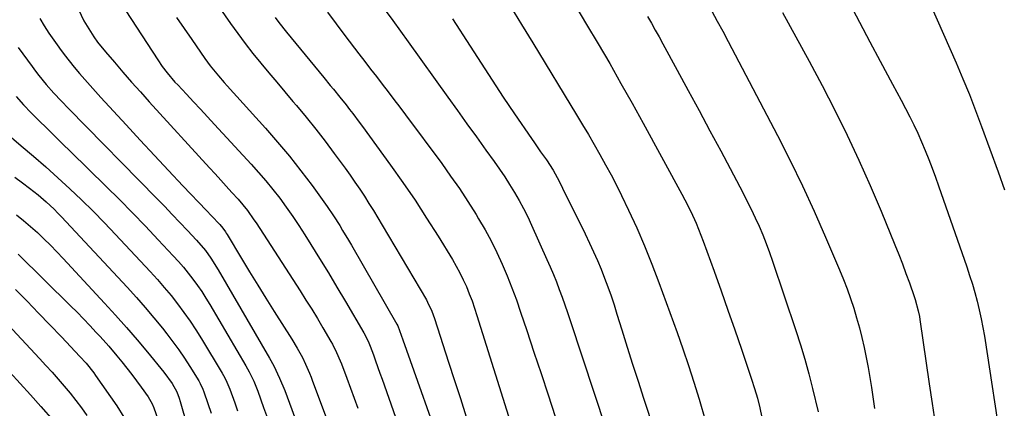
# Model space of a CAD drawing. Units: inches. Extents: x 1910320 to 1915623, y 384983 to 390328.
# Drawn here: x 1914361 to 1914692, y 386666 to 386796 of the extents above; entities that cross this region are included whole.
import ezdxf

# ---------------------------------------------------------------- set-up
doc = ezdxf.new("R2010")
doc.units = ezdxf.units.IN
doc.header["$MEASUREMENT"] = 0
doc.layers.add('7', color=7, linetype='Continuous')
doc.layers.add('8', color=7, linetype='Continuous')

msp = doc.modelspace()

# ---------------------------------------------------------------- linework, layer by layer
at = {"layer": '7', "color": 18}
for points in [[(1914422.95, 386808.13, 1772), (1914431.94, 386795.23, 1772), (1914434.38, 386791.82, 1772), (1914436.87, 386788.46, 1772), (1914439.44, 386785.16, 1772), (1914442.07, 386781.9, 1772), (1914444.75, 386778.67, 1772), (1914447.43, 386775.46, 1772), (1914450.13, 386772.26, 1772), (1914452.84, 386769.07, 1772), (1914454.04, 386767.67, 1772), (1914457.31, 386763.75, 1772), (1914460.52, 386759.78, 1772), (1914463.64, 386755.74, 1772), (1914466.7, 386751.65, 1772), (1914470.38, 386746.63, 1772), (1914472.05, 386744.32, 1772), (1914473.69, 386741.99, 1772), (1914475.28, 386739.63, 1772), (1914476.86, 386737.25, 1772), (1914478.39, 386734.85, 1772), (1914479.91, 386732.44, 1772), (1914481.4, 386730.01, 1772), (1914482.86, 386727.57, 1772), (1914497.65, 386702.5, 1772), (1914498.07, 386701.76, 1772), (1914499.5, 386698.7, 1772), (1914500.37, 386696.31, 1772), (1914505.08, 386681.68, 1772), (1914507.06, 386675.54, 1772), (1914509.05, 386669.4, 1772), (1914511.05, 386663.26, 1772)], [(1914380.85, 386799.88, 1778), (1914382.71, 386796.08, 1778), (1914383.77, 386794.25, 1778), (1914386.07, 386790.7, 1778), (1914387.3, 386788.98, 1778), (1914389.95, 386785.67, 1778), (1914392.93, 386782.18, 1778), (1914395.81, 386778.84, 1778), (1914398.72, 386775.52, 1778), (1914401.66, 386772.22, 1778), (1914404.62, 386768.95, 1778), (1914424.88, 386746.81, 1778), (1914426.76, 386744.75, 1778), (1914428.63, 386742.69, 1778), (1914430.5, 386740.63, 1778), (1914432.37, 386738.57, 1778), (1914434.43, 386736.29, 1778), (1914436.06, 386734.4, 1778), (1914437.61, 386732.44, 1778), (1914439.79, 386729.39, 1778), (1914440.48, 386728.35, 1778), (1914455.24, 386705.56, 1778), (1914457.21, 386702.47, 1778), (1914459.16, 386699.37, 1778), (1914461.07, 386696.23, 1778), (1914462.95, 386693.09, 1778), (1914465.62, 386688.55, 1778), (1914466.13, 386687.65, 1778), (1914467.53, 386684.89, 1778), (1914468.75, 386682.05, 1778), (1914469.12, 386681.08, 1778), (1914470.91, 386676.29, 1778), (1914472.16, 386672.92, 1778), (1914473.39, 386669.55, 1778), (1914474.61, 386666.17, 1778)], [(1914396.73, 386799.43, 1776), (1914407.49, 386782.98, 1776), (1914409.02, 386780.77, 1776), (1914410.66, 386778.64, 1776), (1914413.28, 386775.57, 1776), (1914414.19, 386774.58, 1776), (1914417.09, 386771.49, 1776), (1914419.45, 386768.97, 1776), (1914421.82, 386766.44, 1776), (1914424.17, 386763.9, 1776), (1914426.53, 386761.36, 1776), (1914438.86, 386748.04, 1776), (1914441.35, 386745.26, 1776), (1914443.79, 386742.43, 1776), (1914446.14, 386739.53, 1776), (1914448.42, 386736.58, 1776), (1914450.63, 386733.56, 1776), (1914452.79, 386730.51, 1776), (1914454.87, 386727.41, 1776), (1914456.9, 386724.28, 1776), (1914458.87, 386721.14, 1776), (1914461.83, 386716.39, 1776), (1914464.76, 386711.62, 1776), (1914467.63, 386706.83, 1776), (1914470.48, 386702.02, 1776), (1914476.67, 386691.44, 1776), (1914478.08, 386688.68, 1776), (1914478.56, 386687.54, 1776), (1914478.78, 386686.96, 1776), (1914479.86, 386684.08, 1776), (1914480.61, 386682.05, 1776), (1914482.08, 386678, 1776), (1914482.8, 386675.96, 1776), (1914491.8, 386650.46, 1776)], [(1914483.87, 386799.7, 1766), (1914486.41, 386796.15, 1766), (1914488.97, 386792.6, 1766), (1914491.52, 386789.06, 1766), (1914504.88, 386770.45, 1766), (1914508.06, 386766.01, 1766), (1914511.25, 386761.58, 1766), (1914514.44, 386757.14, 1766), (1914517.64, 386752.71, 1766), (1914520.4, 386748.88, 1766), (1914522.19, 386746.34, 1766), (1914523.92, 386743.78, 1766), (1914525.59, 386741.17, 1766), (1914527.22, 386738.54, 1766), (1914528.77, 386735.85, 1766), (1914530.25, 386733.14, 1766), (1914531.64, 386730.37, 1766), (1914532.96, 386727.57, 1766), (1914538.12, 386716.09, 1766), (1914539.22, 386713.58, 1766), (1914540.28, 386711.06, 1766), (1914541.29, 386708.52, 1766), (1914542.26, 386705.97, 1766), (1914543.19, 386703.4, 1766), (1914544.11, 386700.82, 1766), (1914545, 386698.24, 1766), (1914545.87, 386695.65, 1766), (1914561.92, 386647.25, 1766)], [(1914525.87, 386800.92, 1762), (1914529.59, 386794.81, 1762), (1914533.32, 386788.7, 1762), (1914548, 386764.58, 1762), (1914550.01, 386761.26, 1762), (1914552, 386757.93, 1762), (1914553.96, 386754.58, 1762), (1914555.9, 386751.22, 1762), (1914557.8, 386747.84, 1762), (1914559.65, 386744.43, 1762), (1914561.42, 386740.98, 1762), (1914563.14, 386737.51, 1762), (1914565.49, 386732.62, 1762), (1914568.26, 386726.65, 1762), (1914570.9, 386720.62, 1762), (1914573.36, 386714.52, 1762), (1914575.7, 386708.36, 1762), (1914581.77, 386691.63, 1762), (1914583.74, 386686.07, 1762), (1914585.63, 386680.49, 1762), (1914587.42, 386674.88, 1762), (1914589.15, 386669.24, 1762), (1914591.34, 386661.86, 1762)], [(1914593.42, 386799.28, 1756), (1914595.28, 386795.93, 1756), (1914597.1, 386792.57, 1756), (1914598.89, 386789.19, 1756), (1914615.49, 386757.6, 1756), (1914619.76, 386749.22, 1756), (1914623.9, 386740.76, 1756), (1914627.83, 386732.21, 1756), (1914631.62, 386723.6, 1756), (1914636.32, 386712.55, 1756), (1914637.61, 386709.39, 1756), (1914638.84, 386706.21, 1756), (1914639.97, 386702.99, 1756), (1914641.05, 386699.75, 1756), (1914642.04, 386696.48, 1756), (1914642.96, 386693.2, 1756), (1914643.78, 386689.89, 1756), (1914644.55, 386686.57, 1756), (1914645.23, 386683.22, 1756), (1914645.88, 386679.87, 1756), (1914646.46, 386676.51, 1756), (1914647, 386673.14, 1756), (1914648.05, 386666.13, 1756)], [(1914639.53, 386802.23, 1752), (1914642.95, 386795.63, 1752), (1914646.43, 386789.06, 1752), (1914649.95, 386782.52, 1752), (1914654.1, 386774.9, 1752), (1914655.57, 386772.18, 1752), (1914657.02, 386769.44, 1752), (1914658.46, 386766.69, 1752), (1914659.88, 386763.94, 1752), (1914661.25, 386761.16, 1752), (1914662.57, 386758.36, 1752), (1914663.82, 386755.52, 1752), (1914665.06, 386752.56, 1752), (1914666.23, 386749.62, 1752), (1914667.36, 386746.68, 1752), (1914668.46, 386743.71, 1752), (1914669.52, 386740.74, 1752), (1914679.01, 386713.55, 1752), (1914679.96, 386710.7, 1752), (1914680.87, 386707.84, 1752), (1914681.7, 386704.96, 1752), (1914682.49, 386702.06, 1752), (1914683.2, 386699.14, 1752), (1914683.84, 386696.21, 1752), (1914684.4, 386693.26, 1752), (1914684.91, 386690.3, 1752), (1914690.91, 386651.42, 1752)], [(1914413.82, 386797.2, 1774), (1914416.35, 386793.49, 1774), (1914418.9, 386789.79, 1774), (1914423.35, 386783.4, 1774), (1914425.08, 386781.03, 1774), (1914427.89, 386777.61, 1774), (1914429.83, 386775.4, 1774), (1914430.81, 386774.3, 1774), (1914443.64, 386760.11, 1774), (1914447.73, 386755.43, 1774), (1914451.71, 386750.67, 1774), (1914455.54, 386745.79, 1774), (1914459.27, 386740.82, 1774), (1914464.31, 386733.86, 1774), (1914466.5, 386730.71, 1774), (1914468.56, 386727.47, 1774), (1914469.55, 386725.82, 1774), (1914471.51, 386722.52, 1774), (1914472.47, 386720.86, 1774), (1914487.73, 386694.34, 1774), (1914488.03, 386693.79, 1774), (1914489.79, 386689.14, 1774), (1914503.92, 386649.07, 1774)], [(1914464.44, 386798.98, 1768), (1914467.37, 386795.05, 1768), (1914470.33, 386791.14, 1768), (1914475.03, 386785.02, 1768), (1914476.99, 386782.47, 1768), (1914478.94, 386779.92, 1768), (1914480.9, 386777.37, 1768), (1914482.86, 386774.83, 1768), (1914484.82, 386772.28, 1768), (1914486.76, 386769.72, 1768), (1914488.69, 386767.15, 1768), (1914490.62, 386764.58, 1768), (1914502.78, 386748.21, 1768), (1914505.79, 386744.04, 1768), (1914508.73, 386739.82, 1768), (1914511.56, 386735.52, 1768), (1914514.3, 386731.17, 1768), (1914515.19, 386729.74, 1768), (1914517.35, 386726.03, 1768), (1914519.42, 386722.26, 1768), (1914521.32, 386718.41, 1768), (1914523.11, 386714.5, 1768), (1914524.77, 386710.53, 1768), (1914526.36, 386706.53, 1768), (1914527.85, 386702.5, 1768), (1914529.27, 386698.44, 1768), (1914531.36, 386692.23, 1768), (1914533.76, 386685.04, 1768), (1914536.14, 386677.84, 1768), (1914538.49, 386670.64, 1768), (1914540.83, 386663.43, 1768)], [(1914506.45, 386796.76, 1764), (1914512.31, 386787.57, 1764), (1914515.99, 386781.86, 1764), (1914519.7, 386776.17, 1764), (1914523.47, 386770.52, 1764), (1914527.27, 386764.89, 1764), (1914532.88, 386756.67, 1764), (1914533.9, 386755.18, 1764), (1914535.98, 386752.19, 1764), (1914537.93, 386749.45, 1764), (1914540.2, 386745.96, 1764), (1914542.19, 386742.3, 1764), (1914544.5, 386737.66, 1764), (1914546.12, 386734.4, 1764), (1914547.72, 386731.15, 1764), (1914549.32, 386727.88, 1764), (1914550.92, 386724.62, 1764), (1914552.41, 386721.55, 1764), (1914553.77, 386718.67, 1764), (1914555.07, 386715.76, 1764), (1914556.29, 386712.81, 1764), (1914557.46, 386709.85, 1764), (1914558.56, 386706.85, 1764), (1914559.63, 386703.84, 1764), (1914560.64, 386700.82, 1764), (1914561.61, 386697.78, 1764), (1914563.27, 386692.42, 1764), (1914565.06, 386686.7, 1764), (1914566.86, 386680.98, 1764), (1914568.69, 386675.27, 1764), (1914570.54, 386669.57, 1764), (1914577.73, 386647.55, 1764)], [(1914571.84, 386797.53, 1758), (1914573.15, 386795.26, 1758), (1914574.44, 386792.98, 1758), (1914575.72, 386790.69, 1758), (1914576.99, 386788.4, 1758), (1914581.86, 386779.51, 1758), (1914585.53, 386772.76, 1758), (1914589.19, 386766, 1758), (1914592.82, 386759.22, 1758), (1914596.44, 386752.44, 1758), (1914603.8, 386738.53, 1758), (1914605.24, 386735.74, 1758), (1914606.65, 386732.92, 1758), (1914607.98, 386730.08, 1758), (1914609.28, 386727.21, 1758), (1914610.51, 386724.31, 1758), (1914611.68, 386721.4, 1758), (1914612.77, 386718.45, 1758), (1914613.82, 386715.48, 1758), (1914621.63, 386692.27, 1758), (1914623.18, 386687.44, 1758), (1914624.65, 386682.6, 1758), (1914625.99, 386677.72, 1758), (1914627.25, 386672.81, 1758), (1914629.16, 386664.93, 1758)], [(1914617.12, 386798.91, 1754), (1914621.63, 386790.77, 1754), (1914626.08, 386782.6, 1754), (1914630.43, 386774.38, 1754), (1914634.71, 386766.11, 1754), (1914638.84, 386757.78, 1754), (1914642.82, 386749.38, 1754), (1914646.6, 386740.88, 1754), (1914650.23, 386732.31, 1754), (1914654.89, 386720.93, 1754), (1914656.16, 386717.77, 1754), (1914657.39, 386714.59, 1754), (1914658.58, 386711.39, 1754), (1914659.74, 386708.19, 1754), (1914661.35, 386703.64, 1754), (1914661.67, 386702.7, 1754), (1914662.73, 386698.85, 1754), (1914663.11, 386696.89, 1754), (1914663.27, 386695.91, 1754), (1914666.43, 386674.41, 1754), (1914667.4, 386667.75, 1754), (1914668.38, 386661.1, 1754)], [(1914360.63, 386787.11, 1782), (1914365.3, 386780.75, 1782), (1914366.45, 386779.21, 1782), (1914367.62, 386777.7, 1782), (1914370.06, 386774.75, 1782), (1914372.59, 386771.87, 1782), (1914375.13, 386769.21, 1782), (1914377.71, 386766.58, 1782), (1914407.1, 386736.59, 1782), (1914409.72, 386733.9, 1782), (1914412.32, 386731.2, 1782), (1914414.91, 386728.49, 1782), (1914417.48, 386725.76, 1782), (1914420.49, 386722.54, 1782), (1914423.5, 386719.02, 1782), (1914425.33, 386716.53, 1782), (1914427.82, 386712.62, 1782), (1914444.98, 386683, 1782), (1914446.44, 386680.36, 1782), (1914448.41, 386676.27, 1782), (1914450.12, 386672.08, 1782), (1914455.26, 386658.16, 1782)], [(1914359.97, 386770.7, 1784), (1914362.44, 386767.94, 1784), (1914365, 386765.26, 1784), (1914367.61, 386762.64, 1784), (1914370.27, 386760.05, 1784), (1914372.92, 386757.46, 1784), (1914375.57, 386754.87, 1784), (1914378.22, 386752.28, 1784), (1914390.21, 386740.55, 1784), (1914394.65, 386736.15, 1784), (1914399.05, 386731.71, 1784), (1914403.39, 386727.22, 1784), (1914407.68, 386722.68, 1784), (1914412.72, 386717.29, 1784), (1914414.44, 386715.39, 1784), (1914416.11, 386713.46, 1784), (1914417.73, 386711.47, 1784), (1914419.3, 386709.45, 1784), (1914420.8, 386707.38, 1784), (1914422.25, 386705.28, 1784), (1914423.64, 386703.13, 1784), (1914424.98, 386700.94, 1784), (1914437.07, 386680.45, 1784), (1914438.22, 386678.4, 1784), (1914439.75, 386675.21, 1784), (1914440.66, 386673.04, 1784), (1914441.07, 386671.93, 1784), (1914443.04, 386666.46, 1784), (1914444.31, 386662.83, 1784)], [(1914355.93, 386759.09, 1786), (1914361.71, 386754.21, 1786), (1914365.84, 386750.67, 1786), (1914369.94, 386747.1, 1786), (1914373.98, 386743.46, 1786), (1914377.99, 386739.79, 1786), (1914381.93, 386736.05, 1786), (1914385.81, 386732.25, 1786), (1914389.62, 386728.37, 1786), (1914393.37, 386724.44, 1786), (1914404.97, 386712.03, 1786), (1914407.36, 386709.39, 1786), (1914409.7, 386706.71, 1786), (1914411.97, 386703.97, 1786), (1914414.18, 386701.18, 1786), (1914416.3, 386698.32, 1786), (1914418.35, 386695.42, 1786), (1914420.31, 386692.45, 1786), (1914422.2, 386689.43, 1786), (1914429.16, 386677.9, 1786), (1914429.59, 386677.17, 1786), (1914430.38, 386675.68, 1786), (1914431.74, 386672.59, 1786), (1914433.36, 386668.04, 1786), (1914434.28, 386665.36, 1786)], [(1914359.52, 386743.64, 1788), (1914362.15, 386741.72, 1788), (1914364.47, 386740.01, 1788), (1914367.33, 386737.78, 1788), (1914370.07, 386735.41, 1788), (1914372.7, 386732.91, 1788), (1914373.97, 386731.62, 1788), (1914375.23, 386730.31, 1788), (1914397.25, 386706.73, 1788), (1914400.31, 386703.37, 1788), (1914403.31, 386699.97, 1788), (1914406.23, 386696.5, 1788), (1914409.09, 386692.98, 1788), (1914410.57, 386691.11, 1788), (1914412.6, 386688.45, 1788), (1914414.57, 386685.75, 1788), (1914416.45, 386682.99, 1788), (1914418.27, 386680.18, 1788), (1914421.26, 386675.36, 1788), (1914421.77, 386674.47, 1788), (1914422.65, 386672.62, 1788), (1914423.01, 386671.66, 1788), (1914424.36, 386667.77, 1788), (1914425.39, 386664.5, 1788)], [(1914360.6, 386717.79, 1792), (1914378.22, 386700.54, 1792), (1914380.42, 386698.35, 1792), (1914382.6, 386696.13, 1792), (1914384.74, 386693.89, 1792), (1914386.87, 386691.62, 1792), (1914388.18, 386690.2, 1792), (1914391.03, 386687.01, 1792), (1914393.78, 386683.74, 1792), (1914395.46, 386681.69, 1792), (1914397.13, 386679.61, 1792), (1914398.77, 386677.51, 1792), (1914400.37, 386675.37, 1792), (1914401.95, 386673.22, 1792), (1914404.24, 386670.01, 1792), (1914405.66, 386667.62, 1792), (1914406.22, 386666.35, 1792), (1914407.59, 386662.21, 1792)], [(1914346.54, 386705.52, 1796), (1914367.82, 386682.83, 1796), (1914369.93, 386680.56, 1796), (1914372.02, 386678.26, 1796), (1914374.08, 386675.94, 1796), (1914376.12, 386673.6, 1796), (1914378.11, 386671.22, 1796), (1914380.04, 386668.79, 1796), (1914381.89, 386666.3, 1796), (1914383.69, 386663.77, 1796)], [(1914359.73, 386705.99, 1794), (1914363.62, 386702.05, 1794), (1914367.49, 386698.1, 1794), (1914371.33, 386694.11, 1794), (1914375.16, 386690.11, 1794), (1914381.34, 386683.58, 1794), (1914383.43, 386681.26, 1794), (1914386.03, 386678.01, 1794), (1914386.64, 386677.16, 1794), (1914393.74, 386666.95, 1794), (1914396.12, 386663.18, 1794)], [(1914357.87, 386678.29, 1798), (1914361.35, 386674.5, 1798), (1914364.79, 386670.67, 1798), (1914368.21, 386666.82, 1798), (1914372.39, 386662.07, 1798)]]:
    msp.add_polyline3d(points, dxfattribs=at)
at = {"layer": '8', "color": 18}
for points in [[(1914662.72, 386810.9, 1750), (1914675.44, 386781.95, 1750), (1914677.69, 386776.68, 1750), (1914679.88, 386771.38, 1750), (1914681.96, 386766.03, 1750), (1914683.97, 386760.66, 1750), (1914689.5, 386745.45, 1750), (1914691.65, 386739.44, 1750)], [(1914547.5, 386801.46, 1760), (1914551.42, 386794.9, 1760), (1914555.31, 386788.33, 1760), (1914559.16, 386781.74, 1760), (1914562.96, 386775.11, 1760), (1914566.69, 386768.46, 1760), (1914570.39, 386761.77, 1760), (1914583.39, 386737.98, 1760), (1914584.41, 386736.06, 1760), (1914586.35, 386732.18, 1760), (1914588.14, 386728.23, 1760), (1914589.77, 386724.21, 1760), (1914590.54, 386722.18, 1760), (1914594.19, 386712.13, 1760), (1914596.54, 386705.6, 1760), (1914598.86, 386699.06, 1760), (1914601.14, 386692.51, 1760), (1914603.39, 386685.95, 1760), (1914606.79, 386675.96, 1760), (1914607.81, 386672.79, 1760), (1914608.75, 386669.6, 1760), (1914609.56, 386666.37, 1760), (1914610.19, 386663.1, 1760)], [(1914367.94, 386796.88, 1780), (1914369.43, 386794.41, 1780), (1914370.98, 386791.97, 1780), (1914372.59, 386789.58, 1780), (1914374.26, 386787.22, 1780), (1914374.47, 386786.93, 1780), (1914376.1, 386784.77, 1780), (1914377.76, 386782.63, 1780), (1914379.47, 386780.53, 1780), (1914381.22, 386778.46, 1780), (1914383, 386776.42, 1780), (1914384.8, 386774.4, 1780), (1914386.61, 386772.38, 1780), (1914388.44, 386770.38, 1780), (1914396.9, 386761.18, 1780), (1914401.63, 386756.05, 1780), (1914406.39, 386750.94, 1780), (1914411.16, 386745.85, 1780), (1914415.96, 386740.78, 1780), (1914423.85, 386732.47, 1780), (1914425.56, 386730.66, 1780), (1914428.28, 386727.76, 1780), (1914429.29, 386726.58, 1780), (1914430.19, 386725.32, 1780), (1914430.47, 386724.89, 1780), (1914430.74, 386724.45, 1780), (1914435.61, 386716.41, 1780), (1914438.32, 386711.95, 1780), (1914441.05, 386707.5, 1780), (1914443.81, 386703.07, 1780), (1914446.58, 386698.65, 1780), (1914452.44, 386689.38, 1780), (1914454.31, 386686.31, 1780), (1914456.05, 386683.16, 1780), (1914457.08, 386681, 1780), (1914458.41, 386677.9, 1780), (1914458.94, 386676.56, 1780), (1914459.46, 386675.21, 1780), (1914464.34, 386662.16, 1780)], [(1914446.88, 386797.21, 1770), (1914448.12, 386795.53, 1770), (1914450.71, 386792.26, 1770), (1914463.24, 386777.03, 1770), (1914465.38, 386774.43, 1770), (1914466.46, 386773.13, 1770), (1914468.59, 386770.52, 1770), (1914470.7, 386767.89, 1770), (1914471.86, 386766.4, 1770), (1914472.96, 386764.98, 1770), (1914475.11, 386762.12, 1770), (1914476.17, 386760.68, 1770), (1914485.62, 386747.7, 1770), (1914489.77, 386741.86, 1770), (1914493.83, 386735.96, 1770), (1914497.74, 386729.96, 1770), (1914501.56, 386723.9, 1770), (1914506.37, 386716.05, 1770), (1914507.66, 386713.84, 1770), (1914508.89, 386711.59, 1770), (1914510.01, 386709.29, 1770), (1914511.07, 386706.95, 1770), (1914512.04, 386704.58, 1770), (1914512.97, 386702.18, 1770), (1914513.82, 386699.76, 1770), (1914514.62, 386697.33, 1770), (1914526.46, 386659.64, 1770)], [(1914360.06, 386731.01, 1790), (1914362.46, 386729.09, 1790), (1914364.79, 386727.1, 1790), (1914367.09, 386725.06, 1790), (1914369.32, 386722.95, 1790), (1914371.53, 386720.81, 1790), (1914373.68, 386718.62, 1790), (1914375.79, 386716.39, 1790), (1914389.65, 386701.47, 1790), (1914393.35, 386697.41, 1790), (1914396.99, 386693.31, 1790), (1914400.56, 386689.14, 1790), (1914404.08, 386684.93, 1790), (1914409.56, 386678.24, 1790), (1914412.3, 386674.48, 1790), (1914413.93, 386671.69, 1790), (1914414.65, 386669.58, 1790), (1914415, 386668.42, 1790), (1914424.69, 386635.02, 1790)]]:
    msp.add_polyline3d(points, dxfattribs=at)

doc.saveas('drawing.dxf')
